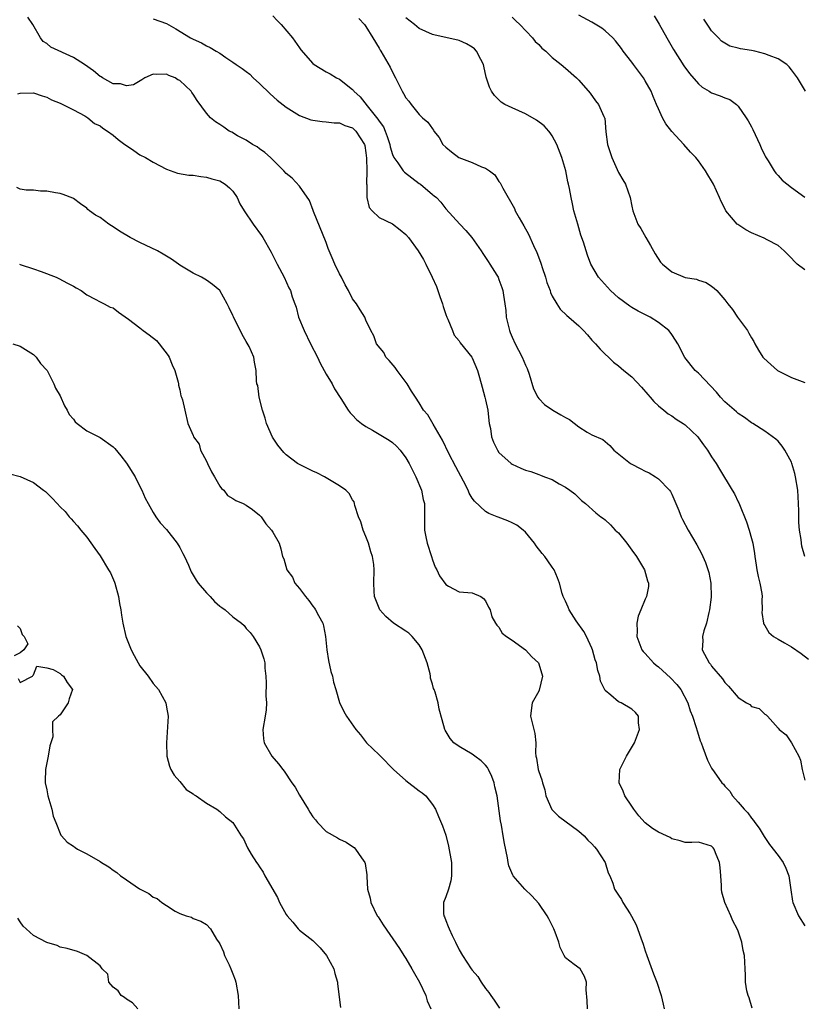
# Model space of a CAD drawing. Units: inches. Extents: x 2562000 to 2565000, y 1530000 to 1533000.
# Drawn here: x 2563399 to 2563517, y 1530692 to 1530840 of the extents above; entities that cross this region are included whole.
import ezdxf

# ---------------------------------------------------------------- set-up
doc = ezdxf.new("R2010")
doc.units = ezdxf.units.IN
doc.header["$MEASUREMENT"] = 0
doc.layers.add('LD25621530_2ft', color=123, linetype='Continuous')

msp = doc.modelspace()

# ---------------------------------------------------------------- linework, layer by layer
at = {"layer": 'LD25621530_2ft'}
for points, elevation in [([(2563509.11, 1530691.11), (2563508.63, 1530692.63), (2563508.48, 1530693), (2563508.3, 1530693.7), (2563508.09, 1530695), (2563508.07, 1530696.07), (2563508.02, 1530697), (2563508, 1530698), (2563507.95, 1530699), (2563507.75, 1530699.75), (2563507.56, 1530701), (2563507, 1530702.65), (2563506.86, 1530703), (2563506.2, 1530704.2), (2563505.9, 1530705), (2563505, 1530707), (2563504.55, 1530708.55), (2563504.49, 1530709), (2563504.48, 1530709.52), (2563504.39, 1530711), (2563504.26, 1530712.26), (2563504.17, 1530713), (2563503.57, 1530714.43), (2563503.37, 1530715), (2563503.21, 1530715.21), (2563503, 1530715.45), (2563501, 1530716.05), (2563500.02, 1530716.02), (2563499, 1530716.02), (2563498.26, 1530716.26), (2563497, 1530716.56), (2563496.74, 1530716.74), (2563496.23, 1530717), (2563495, 1530717.55), (2563494.13, 1530718.13), (2563493, 1530718.98), (2563492.03, 1530720.03), (2563491.28, 1530721), (2563491, 1530721.47), (2563489.95, 1530723), (2563489.7, 1530723.7), (2563489.07, 1530725), (2563489.21, 1530727), (2563490.19, 1530729), (2563491.41, 1530731), (2563492.13, 1530733), (2563492.01, 1530733.99), (2563491.99, 1530735), (2563491.55, 1530735.55), (2563491, 1530736.08), (2563489.4, 1530737), (2563489, 1530737.15), (2563487.82, 1530738.18), (2563487, 1530738.84), (2563486.29, 1530740.29), (2563486.16, 1530741), (2563485.87, 1530741.87), (2563485.66, 1530743), (2563485.5, 1530743.5), (2563485.09, 1530745), (2563485, 1530745.22), (2563484.16, 1530747), (2563483.76, 1530747.76), (2563482.64, 1530749.36), (2563481.56, 1530751), (2563481.42, 1530751.42), (2563481, 1530752.3), (2563480.69, 1530753), (2563480.54, 1530753.46), (2563480.13, 1530755), (2563479.83, 1530755.83), (2563479.31, 1530757), (2563479, 1530757.41), (2563478.35, 1530758.35), (2563477.92, 1530759), (2563477.49, 1530759.49), (2563476.63, 1530760.63), (2563476.38, 1530761), (2563475, 1530762.67), (2563474.64, 1530763), (2563473.71, 1530763.71), (2563473, 1530764.07), (2563472.36, 1530764.36), (2563470.91, 1530764.91), (2563470.73, 1530765), (2563469.47, 1530765.47), (2563469, 1530765.76), (2563467.33, 1530767.33), (2563467, 1530767.81), (2563466.55, 1530768.55), (2563466.37, 1530769), (2563465.67, 1530770.33), (2563464.5, 1530772.5), (2563463.47, 1530774.53), (2563462.51, 1530776.51), (2563461.09, 1530778.91), (2563460.3, 1530780.3), (2563459.68, 1530781), (2563459, 1530782.13), (2563458.45, 1530783), (2563457.87, 1530783.87), (2563457.21, 1530785), (2563455.69, 1530787), (2563455.42, 1530787.42), (2563454.5, 1530788.5), (2563454, 1530789), (2563453.67, 1530789.67), (2563452.59, 1530791), (2563452.2, 1530792.2), (2563451.73, 1530793), (2563451, 1530794.55), (2563450.81, 1530795), (2563450.13, 1530796.13), (2563449.57, 1530797), (2563449, 1530797.76), (2563448.39, 1530799), (2563447.88, 1530799.88), (2563447.32, 1530801), (2563447, 1530801.55), (2563446.32, 1530803), (2563445.91, 1530803.91), (2563445.33, 1530805.33), (2563445, 1530806.23), (2563443.1, 1530810.9), (2563443.06, 1530811.06), (2563442.53, 1530812.53), (2563441, 1530814.72), (2563439.91, 1530815.91), (2563439, 1530816.59), (2563438.63, 1530817), (2563436.64, 1530819), (2563435.78, 1530819.78), (2563435, 1530820.32), (2563434.62, 1530820.62), (2563433.95, 1530821), (2563433, 1530821.61), (2563431.7, 1530822.3), (2563430.81, 1530822.81), (2563430.44, 1530823), (2563429.6, 1530823.6), (2563429, 1530823.96), (2563428.39, 1530824.39), (2563427.64, 1530825), (2563427, 1530825.7), (2563425.61, 1530827.61), (2563425, 1530828.55), (2563424.8, 1530828.8), (2563424.69, 1530829), (2563423, 1530830.59), (2563422.72, 1530830.72), (2563422.29, 1530831), (2563421.37, 1530831.37), (2563421, 1530831.54), (2563419.48, 1530831.48), (2563419, 1530831.55), (2563417.74, 1530831), (2563417.3, 1530830.7), (2563416.04, 1530829.96), (2563415, 1530829.78), (2563414.08, 1530830.08), (2563413, 1530830.11), (2563411.37, 1530831), (2563411.15, 1530831.15), (2563411, 1530831.2), (2563410.04, 1530832.04), (2563408.68, 1530833), (2563407, 1530834.07), (2563403.62, 1530835.62), (2563403, 1530836.14), (2563402.45, 1530836.45), (2563402.03, 1530837), (2563400.91, 1530839), (2563400.15, 1530840.15)], 7990), ([(2563419, 1530839.88), (2563421, 1530839.18), (2563422.38, 1530838.38), (2563424.63, 1530837), (2563425, 1530836.8), (2563426.27, 1530836.27), (2563427, 1530835.83), (2563427.58, 1530835.58), (2563428.48, 1530835), (2563429, 1530834.71), (2563429.93, 1530834.07), (2563431, 1530833.37), (2563431.5, 1530833), (2563432.4, 1530832.4), (2563433, 1530831.95), (2563433.53, 1530831.53), (2563434.06, 1530831), (2563435, 1530830.17), (2563436.58, 1530828.58), (2563437.66, 1530827.66), (2563439, 1530826.59), (2563441, 1530825.34), (2563442.71, 1530824.71), (2563443, 1530824.64), (2563444.43, 1530824.43), (2563445, 1530824.4), (2563446.24, 1530824.24), (2563447, 1530824.21), (2563447.84, 1530823.84), (2563449, 1530823.46), (2563449.5, 1530823), (2563450.78, 1530821), (2563450.82, 1530820.82), (2563451, 1530819.71), (2563451.1, 1530818.9), (2563451.11, 1530817), (2563451.06, 1530815.06), (2563451.11, 1530814.89), (2563451.16, 1530813), (2563451.5, 1530811.5), (2563451.94, 1530811), (2563453, 1530810.02), (2563455, 1530809.02), (2563456.14, 1530808.14), (2563457, 1530807.46), (2563457.38, 1530807), (2563458.88, 1530805), (2563459.66, 1530803.66), (2563460.02, 1530803), (2563460.98, 1530801), (2563461.6, 1530799.6), (2563462.12, 1530798.12), (2563462.5, 1530797), (2563462.61, 1530796.61), (2563463, 1530795.42), (2563463.16, 1530795), (2563463.3, 1530794.7), (2563464.01, 1530793), (2563464.29, 1530792.29), (2563465, 1530791.44), (2563465.17, 1530791.17), (2563466.92, 1530789), (2563467, 1530788.87), (2563467.8, 1530787), (2563468.07, 1530785.93), (2563468.47, 1530784.47), (2563468.9, 1530783), (2563469, 1530782.58), (2563469.33, 1530781), (2563469.47, 1530779.47), (2563469.56, 1530779), (2563469.72, 1530778.28), (2563469.91, 1530777), (2563470.21, 1530776.21), (2563470.78, 1530775), (2563471, 1530774.68), (2563472.83, 1530773), (2563473, 1530772.88), (2563474.31, 1530772.31), (2563475, 1530771.98), (2563475.78, 1530771.78), (2563477, 1530771.33), (2563477.26, 1530771.26), (2563477.87, 1530771), (2563479, 1530770.59), (2563480.05, 1530769.95), (2563481, 1530769.42), (2563481.66, 1530769), (2563482.43, 1530768.43), (2563483, 1530767.83), (2563483.45, 1530767.45), (2563484.04, 1530767), (2563485.58, 1530765.58), (2563486.33, 1530765), (2563486.73, 1530764.73), (2563487, 1530764.52), (2563487.78, 1530763.78), (2563488.51, 1530763), (2563489, 1530762.55), (2563490.23, 1530761), (2563491, 1530759.99), (2563491.7, 1530759), (2563492.91, 1530757), (2563493.37, 1530755.37), (2563493.52, 1530755), (2563493.48, 1530754.52), (2563493.2, 1530753), (2563493, 1530752.6), (2563492.33, 1530751), (2563491.97, 1530750.03), (2563491.73, 1530749), (2563491.81, 1530747.81), (2563491.77, 1530747), (2563492.51, 1530745), (2563492.71, 1530744.71), (2563493, 1530744.41), (2563494.26, 1530743), (2563494.66, 1530742.66), (2563495, 1530742.43), (2563496.79, 1530740.79), (2563497.75, 1530739.75), (2563498.35, 1530739), (2563499.43, 1530737), (2563499.79, 1530735.79), (2563500.14, 1530735), (2563500.68, 1530733.31), (2563500.81, 1530732.81), (2563501, 1530732.17), (2563501.29, 1530731.29), (2563501.43, 1530731), (2563501.7, 1530730.3), (2563502.4, 1530728.4), (2563503, 1530727.2), (2563503.38, 1530726.62), (2563504.51, 1530725), (2563504.76, 1530724.76), (2563505, 1530724.46), (2563505.73, 1530723.73), (2563506.15, 1530723), (2563507, 1530722.09), (2563507.87, 1530721), (2563508.45, 1530720.45), (2563509, 1530719.65), (2563509.32, 1530719.32), (2563509.5, 1530719), (2563510.15, 1530718.15), (2563510.91, 1530716.91), (2563511.72, 1530715.72), (2563513, 1530714.03), (2563513.74, 1530713), (2563514.16, 1530712.16), (2563514.62, 1530711), (2563514.9, 1530708.9), (2563515.16, 1530707.16), (2563515.2, 1530707), (2563516.08, 1530705), (2563517, 1530703.49)], 7988), ([(2563437, 1530840.34), (2563437.64, 1530839.64), (2563438.27, 1530839), (2563439.96, 1530837), (2563441, 1530835.52), (2563441.23, 1530835.23), (2563443, 1530833.16), (2563443.2, 1530833), (2563445, 1530831.92), (2563445.6, 1530831.6), (2563446.58, 1530831), (2563447, 1530830.81), (2563449, 1530829.26), (2563449.12, 1530829.12), (2563449.19, 1530829), (2563450.15, 1530828.15), (2563451.19, 1530826.81), (2563452.81, 1530824.81), (2563453, 1530824.48), (2563453.62, 1530823.62), (2563453.88, 1530823), (2563454.19, 1530822.19), (2563454.57, 1530821), (2563454.63, 1530820.63), (2563455, 1530819.45), (2563455.13, 1530819.13), (2563455.21, 1530819), (2563455.8, 1530818.2), (2563456.62, 1530817), (2563456.79, 1530816.79), (2563459, 1530815.13), (2563459.2, 1530815), (2563461, 1530813.46), (2563461.27, 1530813.27), (2563461.59, 1530813), (2563462.28, 1530812.28), (2563463, 1530811.28), (2563465.12, 1530809), (2563466.04, 1530808.04), (2563466.91, 1530807), (2563468.32, 1530805), (2563468.57, 1530804.57), (2563469, 1530803.97), (2563469.37, 1530803.37), (2563469.65, 1530803), (2563470.68, 1530801.32), (2563470.87, 1530801), (2563471, 1530800.69), (2563471.46, 1530799.46), (2563471.6, 1530799), (2563471.67, 1530798.33), (2563471.9, 1530797), (2563472.03, 1530796.03), (2563472.11, 1530795), (2563472.57, 1530793), (2563472.71, 1530792.71), (2563473, 1530792.01), (2563473.46, 1530791), (2563473.93, 1530790.07), (2563474.51, 1530789), (2563475, 1530787.8), (2563475.27, 1530787.27), (2563475.54, 1530786.46), (2563476.23, 1530784.23), (2563476.84, 1530783), (2563477, 1530782.8), (2563477.87, 1530781.87), (2563479.13, 1530781), (2563480.31, 1530780.31), (2563481, 1530779.9), (2563481.6, 1530779.6), (2563483, 1530778.51), (2563484.29, 1530777.71), (2563485, 1530777.33), (2563486.61, 1530776.61), (2563487.7, 1530775.7), (2563488.3, 1530775), (2563490.81, 1530773), (2563491, 1530772.88), (2563492.25, 1530772.25), (2563493, 1530771.84), (2563493.58, 1530771.58), (2563494.58, 1530771), (2563495, 1530770.72), (2563496.66, 1530769), (2563496.79, 1530768.79), (2563497, 1530768.37), (2563497.61, 1530767), (2563498.05, 1530765.95), (2563498.42, 1530765), (2563498.6, 1530764.6), (2563499.45, 1530763), (2563500.75, 1530760.75), (2563501.46, 1530759.46), (2563501.66, 1530759), (2563502.1, 1530758.1), (2563502.59, 1530756.59), (2563502.86, 1530755), (2563502.91, 1530752.91), (2563502.7, 1530751), (2563502.58, 1530750.58), (2563502.24, 1530749), (2563501.82, 1530747.82), (2563501.64, 1530747), (2563501.68, 1530746.32), (2563501.56, 1530745), (2563502.63, 1530743), (2563502.81, 1530742.81), (2563503, 1530742.53), (2563504.64, 1530740.64), (2563505, 1530740.08), (2563505.53, 1530739.53), (2563507, 1530737.82), (2563508.24, 1530737), (2563508.74, 1530736.74), (2563509, 1530736.48), (2563510.15, 1530736.15), (2563511, 1530735.31), (2563511.21, 1530735.21), (2563511.38, 1530735), (2563513, 1530733.2), (2563513.14, 1530733), (2563514.2, 1530732.2), (2563515, 1530731), (2563516.14, 1530729), (2563516.39, 1530728.39), (2563516.6, 1530727), (2563517, 1530725.39)], 7986), ([(2563449.94, 1530839.94), (2563450.8, 1530839), (2563451, 1530838.72), (2563452.05, 1530837), (2563453, 1530835.44), (2563453.15, 1530835.15), (2563453.26, 1530835), (2563454.64, 1530832.63), (2563455, 1530831.83), (2563455.45, 1530831), (2563456.45, 1530829), (2563456.66, 1530828.66), (2563457, 1530827.99), (2563457.47, 1530827.47), (2563457.81, 1530827), (2563459, 1530825.5), (2563459.53, 1530825), (2563460.33, 1530824.33), (2563461, 1530823.31), (2563461.15, 1530823.15), (2563461.2, 1530823), (2563462.04, 1530822.04), (2563462.59, 1530821), (2563463, 1530820.58), (2563463.85, 1530819.85), (2563464.95, 1530819), (2563467, 1530818.28), (2563468.38, 1530817.62), (2563469, 1530817.43), (2563469.61, 1530817), (2563470.39, 1530816.39), (2563471, 1530815.43), (2563471.21, 1530815.21), (2563471.29, 1530815), (2563471.58, 1530814.42), (2563473.33, 1530811.33), (2563473.47, 1530811), (2563474.07, 1530809.93), (2563474.76, 1530808.76), (2563475.47, 1530807.47), (2563476.21, 1530805.79), (2563476.73, 1530804.73), (2563477.27, 1530803.27), (2563477.34, 1530803), (2563477.5, 1530802.5), (2563478, 1530801), (2563478.2, 1530800.2), (2563478.69, 1530799), (2563478.74, 1530798.74), (2563479, 1530798.18), (2563479.71, 1530797), (2563480.22, 1530796.22), (2563481.24, 1530795.24), (2563481.54, 1530795), (2563483, 1530793.72), (2563483.71, 1530793), (2563484.33, 1530792.33), (2563485, 1530791.57), (2563485.54, 1530791), (2563486.21, 1530790.21), (2563488.26, 1530788.26), (2563489, 1530787.71), (2563489.8, 1530787), (2563491, 1530786.03), (2563492.47, 1530784.47), (2563493.4, 1530783.4), (2563493.76, 1530783), (2563494.31, 1530782.31), (2563495, 1530781.65), (2563495.81, 1530781), (2563496.46, 1530780.46), (2563497, 1530780.16), (2563497.67, 1530779.67), (2563498.73, 1530779), (2563499, 1530778.82), (2563500.9, 1530777), (2563501, 1530776.88), (2563501.79, 1530775.79), (2563502.39, 1530775), (2563503, 1530774.02), (2563503.66, 1530773), (2563504.16, 1530772.16), (2563506.1, 1530769), (2563506.43, 1530768.43), (2563507, 1530767.23), (2563507.08, 1530767.08), (2563507.18, 1530766.82), (2563508.25, 1530764.25), (2563508.64, 1530763), (2563509, 1530761.71), (2563509.18, 1530761), (2563509.45, 1530759.45), (2563509.5, 1530759), (2563509.71, 1530757.71), (2563509.81, 1530757), (2563509.99, 1530755.99), (2563510.24, 1530755), (2563510.54, 1530753.46), (2563510.58, 1530753), (2563510.53, 1530752.53), (2563510.58, 1530751), (2563510.57, 1530750.57), (2563510.79, 1530749), (2563510.85, 1530748.85), (2563511, 1530748.64), (2563511.61, 1530747.61), (2563512.3, 1530747), (2563513, 1530746.57), (2563513.98, 1530746.02), (2563515, 1530745.41), (2563516.45, 1530744.45), (2563517.58, 1530743.58)], 7984), ([(2563517.04, 1530759.04), (2563516.58, 1530760.58), (2563516.51, 1530761), (2563516.45, 1530761.55), (2563516.21, 1530763), (2563516.13, 1530764.13), (2563516.11, 1530765), (2563516.11, 1530765.89), (2563516.07, 1530767), (2563516, 1530768), (2563515.96, 1530769), (2563515.63, 1530771), (2563515.52, 1530771.52), (2563515.08, 1530773), (2563515, 1530773.21), (2563514.01, 1530775), (2563513.63, 1530775.63), (2563513, 1530776.34), (2563512.67, 1530776.67), (2563511, 1530777.84), (2563509.18, 1530779), (2563509, 1530779.1), (2563507.93, 1530779.93), (2563507, 1530780.5), (2563506.75, 1530780.75), (2563505, 1530782.29), (2563504.34, 1530783), (2563503.71, 1530783.71), (2563501, 1530786.59), (2563500.54, 1530787), (2563498.95, 1530788.95), (2563497.92, 1530791), (2563497.57, 1530791.57), (2563497, 1530792.4), (2563496.77, 1530792.77), (2563496.58, 1530793), (2563495, 1530794.23), (2563493.74, 1530795), (2563491.93, 1530795.93), (2563491, 1530796.47), (2563490.68, 1530796.68), (2563489, 1530797.93), (2563487.79, 1530799), (2563485.99, 1530801), (2563484.85, 1530803), (2563484.35, 1530804.35), (2563484.13, 1530805), (2563483.72, 1530806.28), (2563483.35, 1530807.35), (2563482.85, 1530809), (2563482.29, 1530811), (2563482.06, 1530812.06), (2563481.87, 1530813), (2563481.63, 1530814.37), (2563481.49, 1530815), (2563481.38, 1530815.38), (2563481.05, 1530817), (2563480.47, 1530819), (2563479.73, 1530821), (2563479, 1530822.3), (2563478.73, 1530822.73), (2563478.52, 1530823), (2563477.8, 1530823.8), (2563476.65, 1530824.65), (2563475, 1530825.58), (2563473, 1530826.48), (2563471.9, 1530827), (2563471.35, 1530827.35), (2563470.32, 1530828.32), (2563469.89, 1530829), (2563469.6, 1530829.6), (2563469.1, 1530831.1), (2563468.74, 1530832.74), (2563468.66, 1530833), (2563468.26, 1530833.74), (2563467.64, 1530835), (2563467.34, 1530835.34), (2563467, 1530835.62), (2563466.11, 1530836.11), (2563465, 1530836.61), (2563463, 1530837.07), (2563461.41, 1530837.41), (2563461, 1530837.54), (2563459, 1530838.42), (2563458.3, 1530839), (2563457, 1530840.03)], 7982), ([(2563473, 1530840.15), (2563473.57, 1530839.57), (2563474.15, 1530839), (2563476.06, 1530837), (2563476.47, 1530836.47), (2563477, 1530835.99), (2563477.46, 1530835.46), (2563478.08, 1530835), (2563479, 1530834.06), (2563480.37, 1530833), (2563481, 1530832.47), (2563482.68, 1530831), (2563483, 1530830.66), (2563484.71, 1530828.71), (2563485.55, 1530827.55), (2563485.99, 1530827), (2563486.79, 1530825.21), (2563486.9, 1530825), (2563486.93, 1530824.93), (2563487.11, 1530822.89), (2563487.32, 1530821), (2563487.75, 1530819.75), (2563487.97, 1530819), (2563489, 1530816.76), (2563489.66, 1530815.66), (2563490.02, 1530815), (2563490.75, 1530813), (2563491, 1530811.71), (2563491.16, 1530811), (2563491.88, 1530809), (2563492.34, 1530808.34), (2563493.09, 1530807), (2563493.81, 1530805.81), (2563494.51, 1530804.51), (2563495.3, 1530803.3), (2563495.61, 1530803), (2563497, 1530801.81), (2563499, 1530800.99), (2563500.7, 1530800.7), (2563501, 1530800.57), (2563502.2, 1530800.2), (2563503, 1530799.67), (2563503.39, 1530799.39), (2563503.79, 1530799), (2563505, 1530797.62), (2563505.42, 1530797), (2563506.14, 1530796.14), (2563506.87, 1530795), (2563508.37, 1530793), (2563508.62, 1530792.62), (2563509, 1530791.89), (2563509.33, 1530791.33), (2563509.48, 1530791), (2563510.03, 1530790.03), (2563510.7, 1530789), (2563510.84, 1530788.84), (2563511.88, 1530787.88), (2563512.93, 1530787), (2563513, 1530786.96), (2563515, 1530785.95), (2563517, 1530785.18)], 7980), ([(2563517, 1530802.14), (2563515.88, 1530803), (2563515.41, 1530803.41), (2563515, 1530803.89), (2563514.44, 1530804.44), (2563513.92, 1530805), (2563513, 1530805.8), (2563511.37, 1530806.63), (2563510.9, 1530806.9), (2563509, 1530807.67), (2563508.13, 1530808.13), (2563506.92, 1530808.92), (2563506.83, 1530809), (2563505.15, 1530811), (2563505, 1530811.33), (2563504.41, 1530812.41), (2563504.18, 1530813), (2563503.29, 1530815), (2563503, 1530815.53), (2563502.43, 1530816.43), (2563502.09, 1530817), (2563501, 1530818.5), (2563500.62, 1530819), (2563499.84, 1530819.84), (2563498.83, 1530821), (2563497, 1530822.95), (2563496.09, 1530824.09), (2563495.62, 1530825), (2563495, 1530826.33), (2563494.73, 1530827), (2563494.2, 1530828.2), (2563493.88, 1530829), (2563493, 1530830.57), (2563492.74, 1530831), (2563492.01, 1530832.01), (2563491.25, 1530833), (2563491, 1530833.35), (2563489.71, 1530835), (2563489.42, 1530835.42), (2563488.56, 1530836.56), (2563488.15, 1530837), (2563487, 1530838.08), (2563486.48, 1530838.48), (2563485, 1530839.38), (2563483, 1530840.42)], 7978), ([(2563494.34, 1530840.34), (2563495.09, 1530839.09), (2563496.25, 1530837), (2563497.28, 1530835.28), (2563498.83, 1530832.83), (2563499.66, 1530831.66), (2563501, 1530830.09), (2563501.59, 1530829.59), (2563502.62, 1530829), (2563502.83, 1530828.83), (2563503, 1530828.74), (2563504.28, 1530828.28), (2563505, 1530827.98), (2563505.72, 1530827.72), (2563506.74, 1530827), (2563507, 1530826.76), (2563508.2, 1530825), (2563508.51, 1530824.51), (2563509, 1530823.64), (2563509.22, 1530823.22), (2563510.23, 1530821), (2563510.45, 1530820.45), (2563511, 1530819.33), (2563511.1, 1530819.1), (2563511.5, 1530818.5), (2563512.41, 1530817), (2563512.66, 1530816.66), (2563513, 1530816.3), (2563513.59, 1530815.59), (2563515, 1530814.49), (2563517, 1530813.06)], 7976), ([(2563517.1, 1530829), (2563515.92, 1530831), (2563515, 1530832.22), (2563514.65, 1530832.65), (2563514.3, 1530833), (2563513, 1530833.84), (2563511.66, 1530834.34), (2563511, 1530834.63), (2563509.51, 1530835), (2563509, 1530835.11), (2563507.36, 1530835.36), (2563507, 1530835.48), (2563505.76, 1530835.76), (2563505, 1530836.19), (2563504.5, 1530836.5), (2563504.01, 1530837), (2563503, 1530838.09), (2563502.62, 1530838.62), (2563501.84, 1530839.84)], 7974), ([(2563398.62, 1530828.62), (2563399, 1530828.68), (2563401, 1530828.74), (2563402.28, 1530828.28), (2563403, 1530828.07), (2563403.69, 1530827.69), (2563405, 1530827.21), (2563405.12, 1530827.12), (2563405.42, 1530827), (2563407, 1530826.2), (2563408.7, 1530825.3), (2563409.17, 1530825), (2563410.15, 1530824.15), (2563411, 1530823.77), (2563411.42, 1530823.42), (2563412.15, 1530823), (2563413, 1530822.36), (2563413.72, 1530821.72), (2563414.75, 1530821), (2563415, 1530820.81), (2563416.07, 1530820.07), (2563417, 1530819.44), (2563417.83, 1530819), (2563419, 1530818.33), (2563421, 1530817.28), (2563422.67, 1530816.67), (2563424.38, 1530816.38), (2563425, 1530816.34), (2563426.17, 1530816.17), (2563427, 1530816.07), (2563427.82, 1530815.82), (2563429, 1530815.49), (2563429.85, 1530815), (2563430.48, 1530814.48), (2563431, 1530813.95), (2563431.63, 1530813), (2563432.05, 1530812.05), (2563432.67, 1530811), (2563434.03, 1530809), (2563435.29, 1530807.29), (2563435.47, 1530807), (2563436.76, 1530804.76), (2563437.64, 1530803), (2563438.68, 1530801), (2563439.42, 1530799.42), (2563439.64, 1530799), (2563439.91, 1530798.09), (2563440.29, 1530797), (2563440.49, 1530796.49), (2563440.87, 1530795), (2563441.69, 1530793), (2563442.68, 1530791), (2563443.69, 1530789), (2563444.11, 1530788.11), (2563444.72, 1530787), (2563445, 1530786.46), (2563445.92, 1530785), (2563446.25, 1530784.25), (2563447.2, 1530782.8), (2563448.32, 1530781), (2563448.62, 1530780.62), (2563449, 1530780.26), (2563449.6, 1530779.6), (2563450.31, 1530779), (2563451, 1530778.56), (2563451.97, 1530778.03), (2563453, 1530777.41), (2563454.49, 1530776.5), (2563455, 1530776.15), (2563455.6, 1530775.6), (2563456.16, 1530775), (2563457, 1530773.86), (2563457.48, 1530773), (2563458.49, 1530771), (2563459.35, 1530769), (2563459.61, 1530767.61), (2563459.79, 1530767), (2563459.83, 1530766.17), (2563459.79, 1530765), (2563459.83, 1530763), (2563460.02, 1530761.98), (2563460.23, 1530761), (2563460.84, 1530759), (2563461, 1530758.52), (2563461.43, 1530757.43), (2563461.68, 1530757), (2563462.09, 1530756.09), (2563463, 1530754.78), (2563463.44, 1530754.56), (2563465, 1530753.68), (2563467, 1530753.55), (2563468.3, 1530753), (2563468.68, 1530752.68), (2563469, 1530752.37), (2563469.42, 1530751.42), (2563469.67, 1530751), (2563469.93, 1530749.93), (2563470.51, 1530749), (2563470.68, 1530748.68), (2563471, 1530748.41), (2563471.49, 1530747.49), (2563472.13, 1530747), (2563473, 1530746.43), (2563475, 1530744.97), (2563475.94, 1530743.94), (2563476.94, 1530743), (2563477, 1530742.86), (2563477.56, 1530741), (2563477.07, 1530738.93), (2563477, 1530738.78), (2563476.02, 1530737), (2563475.85, 1530735.85), (2563475.74, 1530735), (2563476.39, 1530732.39), (2563476.54, 1530731), (2563476.51, 1530729.49), (2563476.58, 1530729), (2563476.68, 1530728.68), (2563476.91, 1530727), (2563477, 1530726.66), (2563477.45, 1530725.45), (2563477.54, 1530725), (2563477.92, 1530723.92), (2563478.08, 1530723), (2563478.96, 1530720.96), (2563479.97, 1530719.97), (2563483, 1530717.73), (2563483.85, 1530717), (2563484.37, 1530716.37), (2563485, 1530715.82), (2563485.36, 1530715.36), (2563485.69, 1530715), (2563486.99, 1530713), (2563487.46, 1530711.46), (2563487.69, 1530711), (2563488.12, 1530709.88), (2563488.4, 1530709), (2563489, 1530708.06), (2563489.43, 1530707.43), (2563489.63, 1530707), (2563490.73, 1530705.27), (2563490.95, 1530704.95), (2563491.63, 1530703.63), (2563492.33, 1530701.67), (2563492.7, 1530700.7), (2563493, 1530699.73), (2563493.25, 1530699), (2563494.27, 1530696.27), (2563494.77, 1530695), (2563495.4, 1530693), (2563495.7, 1530691.7), (2563495.84, 1530691)], 7992), ([(2563484.32, 1530691), (2563484.26, 1530692.26), (2563484.13, 1530693.87), (2563484.17, 1530695), (2563483.87, 1530695.87), (2563483.21, 1530697), (2563482.34, 1530697.66), (2563481, 1530698.64), (2563480.84, 1530699), (2563480.2, 1530700.2), (2563480.02, 1530701), (2563479.48, 1530702.52), (2563479.27, 1530703), (2563478.52, 1530704.52), (2563478.26, 1530705), (2563477, 1530706.83), (2563475.96, 1530707.96), (2563474.88, 1530709), (2563473.13, 1530711), (2563473.08, 1530711.08), (2563472.51, 1530712.51), (2563472.4, 1530713), (2563472.3, 1530713.7), (2563471.84, 1530715.84), (2563471.66, 1530717), (2563471.38, 1530718.62), (2563471.24, 1530719.24), (2563470.72, 1530723), (2563470.4, 1530724.4), (2563470.29, 1530725), (2563469.93, 1530725.93), (2563469.43, 1530727), (2563469.28, 1530727.28), (2563469, 1530727.63), (2563468.31, 1530728.31), (2563467.39, 1530729), (2563467, 1530729.3), (2563465, 1530730.46), (2563464.23, 1530731), (2563463.67, 1530731.67), (2563462.9, 1530732.9), (2563462.85, 1530733), (2563462.45, 1530734.45), (2563462.04, 1530736.04), (2563461.85, 1530737), (2563461.4, 1530738.6), (2563461.26, 1530739), (2563461.18, 1530739.18), (2563461, 1530739.84), (2563460.72, 1530740.72), (2563460.7, 1530741), (2563460.64, 1530741.36), (2563460.2, 1530743), (2563459.47, 1530745), (2563459, 1530745.71), (2563457.94, 1530747), (2563457.47, 1530747.47), (2563457, 1530747.79), (2563455.16, 1530749), (2563453.98, 1530749.98), (2563453.07, 1530751), (2563452.31, 1530753), (2563452.22, 1530753.78), (2563452.18, 1530755), (2563452.23, 1530757), (2563452.17, 1530757.83), (2563452, 1530759), (2563451.73, 1530759.73), (2563451.39, 1530761), (2563451, 1530762), (2563450.58, 1530763), (2563450.21, 1530764.21), (2563449.86, 1530765), (2563449.32, 1530766.68), (2563449.29, 1530767), (2563449.25, 1530767.25), (2563449, 1530767.54), (2563448.49, 1530768.49), (2563447.96, 1530769), (2563447, 1530769.62), (2563444.76, 1530771), (2563443.59, 1530771.59), (2563443, 1530771.83), (2563440.89, 1530772.89), (2563440.71, 1530773), (2563439, 1530774.33), (2563438.64, 1530774.64), (2563437.74, 1530775.74), (2563436.95, 1530776.95), (2563436.02, 1530779), (2563435.83, 1530779.83), (2563435.43, 1530781), (2563434.93, 1530783), (2563434.72, 1530784.72), (2563434.6, 1530785), (2563434.55, 1530785.45), (2563434.51, 1530787), (2563434.23, 1530788.23), (2563434.13, 1530789), (2563433.42, 1530790.58), (2563433, 1530791.37), (2563432.38, 1530792.38), (2563431.08, 1530795.08), (2563431, 1530795.27), (2563430.41, 1530796.41), (2563430.15, 1530797), (2563429, 1530799), (2563427.92, 1530799.92), (2563427, 1530800.56), (2563426.26, 1530801), (2563425, 1530801.62), (2563423, 1530802.85), (2563422.8, 1530803), (2563421.74, 1530803.74), (2563421, 1530804.17), (2563420.5, 1530804.5), (2563419.64, 1530805), (2563417, 1530806.23), (2563415.54, 1530807), (2563413.93, 1530807.93), (2563413, 1530808.59), (2563412.73, 1530808.73), (2563412.33, 1530809), (2563411, 1530809.99), (2563410.34, 1530810.34), (2563409.41, 1530811), (2563409.19, 1530811.19), (2563409, 1530811.39), (2563408.04, 1530812.03), (2563407, 1530812.83), (2563406.89, 1530812.89), (2563405.46, 1530813.46), (2563405, 1530813.6), (2563404.3, 1530813.7), (2563403, 1530813.98), (2563402.03, 1530813.97), (2563401, 1530814.1), (2563399.91, 1530814.09), (2563399, 1530814.25), (2563398.51, 1530814.51)], 7994), ([(2563398.88, 1530803), (2563399, 1530802.94), (2563401, 1530802.27), (2563402.13, 1530801.87), (2563404.4, 1530801), (2563404.82, 1530800.82), (2563406.12, 1530800.12), (2563407, 1530799.67), (2563407.4, 1530799.4), (2563408.16, 1530799), (2563409, 1530798.38), (2563410.28, 1530797.72), (2563411, 1530797.29), (2563411.62, 1530797), (2563412.52, 1530796.52), (2563413, 1530796.39), (2563413.77, 1530795.77), (2563415.3, 1530794.7), (2563417, 1530793.41), (2563417.5, 1530793), (2563418.37, 1530792.37), (2563419.49, 1530791.49), (2563419.89, 1530791), (2563421.25, 1530789.25), (2563421.38, 1530789), (2563421.85, 1530787.85), (2563422.25, 1530787), (2563422.77, 1530785.23), (2563422.81, 1530785), (2563422.8, 1530784.8), (2563423, 1530784.07), (2563423.18, 1530783.18), (2563423.28, 1530783), (2563423.43, 1530782.57), (2563423.74, 1530781), (2563424.22, 1530779), (2563425, 1530777.2), (2563425.07, 1530777), (2563425.89, 1530775.89), (2563426.13, 1530775), (2563427, 1530773.35), (2563427.16, 1530773), (2563427.77, 1530771.77), (2563428.23, 1530771), (2563429, 1530769.61), (2563429.25, 1530769.25), (2563429.6, 1530769), (2563430.2, 1530768.2), (2563431, 1530767.76), (2563431.42, 1530767.42), (2563432.54, 1530767), (2563433, 1530766.76), (2563433.94, 1530766.06), (2563435, 1530765.24), (2563435.24, 1530765), (2563435.95, 1530763.95), (2563436.81, 1530763), (2563437, 1530762.68), (2563437.93, 1530761), (2563438.18, 1530760.18), (2563438.45, 1530759), (2563438.65, 1530758.65), (2563439.09, 1530757), (2563439.93, 1530755.93), (2563440.31, 1530755), (2563441, 1530754.18), (2563441.89, 1530753), (2563442.4, 1530752.4), (2563443, 1530751.56), (2563443.26, 1530751.26), (2563443.42, 1530751), (2563443.88, 1530750.12), (2563444.5, 1530749), (2563444.6, 1530748.6), (2563444.94, 1530747), (2563445.12, 1530745), (2563445.36, 1530743.36), (2563445.73, 1530741.73), (2563445.96, 1530741), (2563446.12, 1530740.12), (2563446.49, 1530739), (2563447, 1530737.06), (2563447.7, 1530735.7), (2563448.09, 1530735), (2563449.49, 1530733), (2563450.18, 1530732.18), (2563451.1, 1530731), (2563453, 1530729.2), (2563453.17, 1530729), (2563455.13, 1530727), (2563457, 1530725.31), (2563459, 1530723.79), (2563459.47, 1530723.47), (2563460.03, 1530723), (2563461, 1530721.7), (2563461.45, 1530721), (2563461.94, 1530719.94), (2563462.51, 1530718.51), (2563463, 1530717.12), (2563463.44, 1530715.44), (2563463.85, 1530713), (2563463.85, 1530711.85), (2563463.89, 1530711), (2563463.78, 1530710.22), (2563463.41, 1530709), (2563463, 1530707.85), (2563462.68, 1530707), (2563462.67, 1530705.33), (2563462.72, 1530705), (2563462.82, 1530704.82), (2563463, 1530704.27), (2563463.39, 1530703.39), (2563463.51, 1530703), (2563463.97, 1530702.03), (2563464.48, 1530701), (2563465, 1530699.88), (2563465.51, 1530699), (2563466.85, 1530697), (2563467, 1530696.81), (2563467.83, 1530695.83), (2563468.32, 1530695), (2563469, 1530694.06), (2563469.47, 1530693.47), (2563469.77, 1530693), (2563470.3, 1530692.3), (2563471.08, 1530691.08)], 7996), ([(2563397.91, 1530791), (2563399, 1530790.64), (2563401, 1530789.39), (2563401.4, 1530789), (2563402.06, 1530788.06), (2563403.03, 1530787), (2563404.05, 1530785), (2563404.32, 1530784.32), (2563405, 1530783.16), (2563405.66, 1530781.66), (2563406.08, 1530781), (2563406.38, 1530780.39), (2563407, 1530779.65), (2563407.26, 1530779.26), (2563407.57, 1530779), (2563409, 1530777.89), (2563411, 1530776.93), (2563413, 1530775.51), (2563413.25, 1530775.25), (2563414.15, 1530774.15), (2563415, 1530773.07), (2563416.28, 1530771), (2563417, 1530769.54), (2563417.3, 1530769), (2563417.8, 1530767.8), (2563418.22, 1530767), (2563419, 1530765.62), (2563419.4, 1530765), (2563420.06, 1530764.06), (2563421, 1530763.07), (2563422.61, 1530761), (2563423, 1530760.37), (2563423.45, 1530759.45), (2563423.72, 1530759), (2563424.3, 1530757.7), (2563424.7, 1530756.7), (2563425, 1530756.23), (2563425.44, 1530755.44), (2563425.78, 1530755), (2563427, 1530753.56), (2563427.57, 1530753), (2563428.23, 1530752.23), (2563429, 1530751.57), (2563429.33, 1530751.33), (2563429.82, 1530751), (2563431, 1530749.96), (2563432.29, 1530749), (2563432.66, 1530748.66), (2563433, 1530748.21), (2563433.59, 1530747.59), (2563434.04, 1530747), (2563435, 1530745.42), (2563435.19, 1530745), (2563435.63, 1530743.63), (2563435.77, 1530743), (2563435.8, 1530742.2), (2563435.94, 1530741), (2563436, 1530740), (2563435.92, 1530738.08), (2563436.02, 1530737), (2563435.98, 1530735.98), (2563435.84, 1530735), (2563435.51, 1530733), (2563435.59, 1530731.59), (2563435.68, 1530731), (2563436.86, 1530729), (2563437.86, 1530727.86), (2563438.48, 1530727), (2563438.72, 1530726.72), (2563439.86, 1530725), (2563440.34, 1530724.34), (2563441, 1530723.11), (2563442.29, 1530721), (2563442.57, 1530720.57), (2563443, 1530719.85), (2563443.39, 1530719.39), (2563443.73, 1530719), (2563445, 1530717.68), (2563446.72, 1530716.72), (2563447, 1530716.52), (2563448.05, 1530716.05), (2563449, 1530715.41), (2563449.23, 1530715.23), (2563449.44, 1530715), (2563450.32, 1530713.68), (2563450.81, 1530713), (2563450.87, 1530712.87), (2563451.13, 1530711.13), (2563451.13, 1530710.87), (2563451.26, 1530709), (2563451.63, 1530707.63), (2563451.74, 1530707), (2563452.71, 1530705), (2563452.82, 1530704.82), (2563453.6, 1530703.6), (2563456.04, 1530700.04), (2563456.7, 1530699), (2563457, 1530698.57), (2563457.89, 1530697), (2563458.28, 1530696.28), (2563459.08, 1530695), (2563459.99, 1530693), (2563460.21, 1530692.21), (2563460.75, 1530691)], 7998), ([(2563397.43, 1530771.43), (2563399, 1530771.07), (2563401, 1530770.13), (2563402.51, 1530769), (2563402.78, 1530768.78), (2563403.8, 1530767.8), (2563404.56, 1530767), (2563405, 1530766.49), (2563405.76, 1530765.76), (2563406.38, 1530765), (2563406.68, 1530764.68), (2563407, 1530764.3), (2563407.63, 1530763.63), (2563408.11, 1530763), (2563409, 1530761.93), (2563410.23, 1530760.23), (2563411, 1530759.1), (2563412.3, 1530757), (2563412.56, 1530756.56), (2563413.16, 1530755.16), (2563413.22, 1530755), (2563413.78, 1530753), (2563413.93, 1530751.93), (2563414.12, 1530751), (2563414.21, 1530750.21), (2563414.44, 1530749), (2563414.9, 1530747), (2563415.67, 1530745), (2563416.15, 1530744.15), (2563416.72, 1530743), (2563417, 1530742.55), (2563418.22, 1530741), (2563419, 1530739.91), (2563419.82, 1530739), (2563420.91, 1530737), (2563421, 1530736.35), (2563421.25, 1530735), (2563420.98, 1530731), (2563421.03, 1530729), (2563421.47, 1530727.47), (2563421.63, 1530727), (2563422.14, 1530726.14), (2563423, 1530725.16), (2563423.98, 1530723.98), (2563425, 1530723.32), (2563425.16, 1530723.16), (2563425.44, 1530723), (2563427, 1530721.92), (2563428.56, 1530721), (2563429, 1530720.67), (2563429.88, 1530719.88), (2563430.99, 1530718.99), (2563432.25, 1530717), (2563432.56, 1530716.56), (2563433.2, 1530715.2), (2563433.76, 1530714.24), (2563434.54, 1530713), (2563434.76, 1530712.76), (2563435, 1530712.33), (2563435.54, 1530711.54), (2563435.81, 1530711), (2563437.72, 1530707.72), (2563438.02, 1530707), (2563439, 1530705.18), (2563439.13, 1530705), (2563440, 1530704), (2563440.83, 1530703), (2563441, 1530702.83), (2563443, 1530701.27), (2563443.25, 1530701), (2563444.14, 1530700.14), (2563445.07, 1530699), (2563446.15, 1530697), (2563446.3, 1530696.3), (2563446.72, 1530695), (2563446.73, 1530694.73), (2563447.19, 1530691.19)], 8000), ([(2563398.61, 1530748.61), (2563399, 1530748.17), (2563399.31, 1530747.31), (2563399.61, 1530747), (2563400.12, 1530745.88), (2563399.54, 1530745), (2563399, 1530744.51), (2563398.07, 1530744.07)], 8002), ([(2563398.67, 1530740.67), (2563399, 1530740.09), (2563400.82, 1530741), (2563400.87, 1530741.13), (2563401, 1530741.22), (2563401.49, 1530742.51), (2563403, 1530742.28), (2563403.96, 1530742.04), (2563405, 1530741.42), (2563405.21, 1530741.21), (2563405.53, 1530741), (2563406.05, 1530740.05), (2563406.84, 1530739), (2563406.37, 1530737.63), (2563406.19, 1530737), (2563405, 1530735.18), (2563404.77, 1530735), (2563403.87, 1530734.13), (2563403.86, 1530733), (2563403.88, 1530731.88), (2563403.47, 1530730.53), (2563403.21, 1530729), (2563402.81, 1530727), (2563402.77, 1530725.23), (2563402.77, 1530725), (2563403, 1530723.94), (2563403.16, 1530723), (2563403.74, 1530721), (2563403.97, 1530719.97), (2563404.34, 1530719), (2563405.11, 1530717.11), (2563405.19, 1530717), (2563406.05, 1530716.05), (2563407, 1530715.47), (2563407.25, 1530715.25), (2563407.63, 1530715), (2563409, 1530714.31), (2563411, 1530713.17), (2563411.24, 1530713), (2563412.34, 1530712.34), (2563413, 1530711.86), (2563413.51, 1530711.51), (2563414.09, 1530711), (2563414.64, 1530710.64), (2563415, 1530710.37), (2563416.96, 1530709.04), (2563418.33, 1530708.33), (2563419, 1530707.8), (2563419.58, 1530707.58), (2563420.31, 1530707), (2563421, 1530706.53), (2563422.32, 1530705.68), (2563423, 1530705.34), (2563423.97, 1530705), (2563424.77, 1530704.77), (2563425, 1530704.6), (2563426.18, 1530704.18), (2563427, 1530703.69), (2563427.62, 1530703), (2563428.53, 1530701.47), (2563428.91, 1530700.91), (2563429, 1530700.75), (2563429.56, 1530699.56), (2563429.74, 1530699), (2563430.41, 1530697.59), (2563430.7, 1530697), (2563431, 1530696.25), (2563431.33, 1530695.33), (2563431.42, 1530695), (2563431.77, 1530693), (2563431.88, 1530691)], 8002), ([(2563416.71, 1530691), (2563415.9, 1530691.9), (2563415, 1530692.42), (2563414.68, 1530692.68), (2563414.19, 1530693), (2563413.71, 1530693.71), (2563413, 1530694.25), (2563412.31, 1530695), (2563412.18, 1530696.18), (2563411.32, 1530697), (2563411, 1530697.46), (2563409, 1530699), (2563407.62, 1530699.62), (2563406.06, 1530700.06), (2563405, 1530700.26), (2563404.53, 1530700.53), (2563403, 1530700.95), (2563401, 1530702.03), (2563399.89, 1530703), (2563399.43, 1530703.43), (2563399, 1530704.05), (2563398.64, 1530704.64)], 8004)]:
    msp.add_lwpolyline(points, dxfattribs=dict(at, elevation=elevation))

doc.saveas('drawing.dxf')
